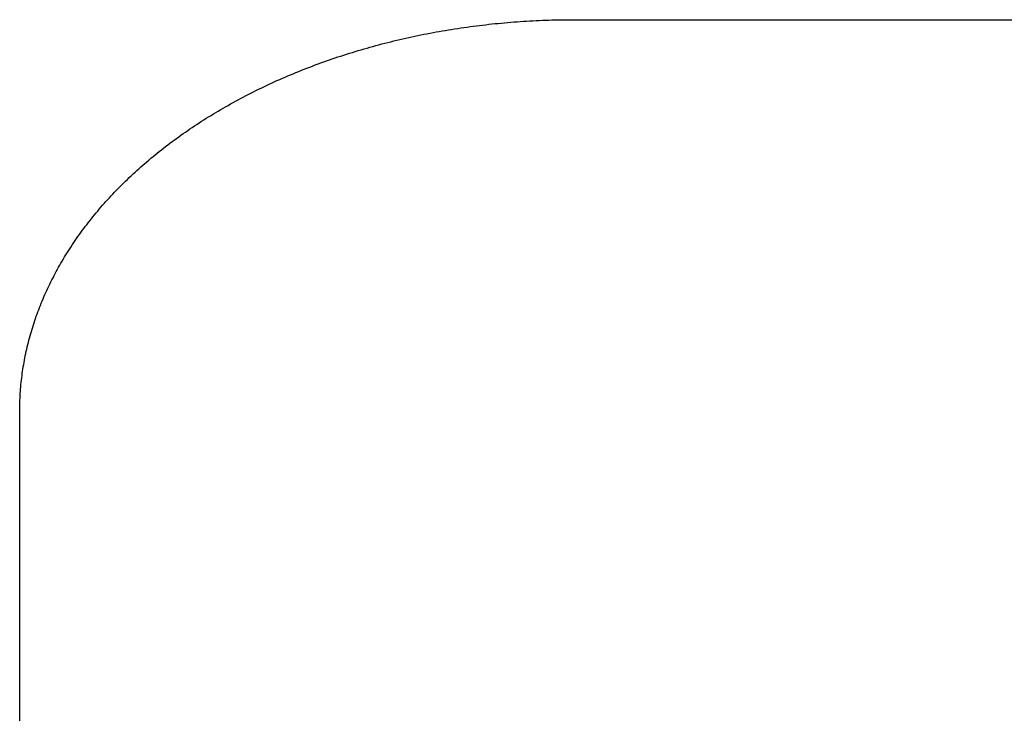
# Model space of a CAD drawing. Units: millimetres. Extents: x 0 to 841, y 0 to 594.
# Drawn here: x 114 to 122, y 381 to 388 of the extents above; entities that cross this region are included whole.
import ezdxf

# ---------------------------------------------------------------- set-up
doc = ezdxf.new("R2010")
doc.units = ezdxf.units.MM
doc.header["$LTSCALE"] = 46.255
doc.layers.get('0').update_dxf_attribs({"linetype": 'CONTINUOUS'})

msp = doc.modelspace()

# ---------------------------------------------------------------- linework, layer by layer
at = {"color": 7, "linetype": 'CONTINUOUS'}
for p, q in [((117.717, 387.6633), (117.7452, 387.6667)), ((117.7452, 387.6667), (117.7734, 387.67)), ((117.7734, 387.67), (117.8016, 387.6731)), ((117.8016, 387.6731), (117.8298, 387.6762)), ((117.8298, 387.6762), (117.8581, 387.6791)), ((117.8581, 387.6791), (117.8863, 387.6819)), ((117.8863, 387.6819), (117.9146, 387.6846)), ((117.9146, 387.6846), (117.943, 387.6872)), ((117.943, 387.6872), (117.9713, 387.6897)), ((117.9713, 387.6897), (117.9997, 387.692)), ((117.9997, 387.692), (118.0281, 387.6943)), ((118.0281, 387.6943), (118.0565, 387.6964)), ((118.0565, 387.6964), (118.0849, 387.6984)), ((118.0849, 387.6984), (118.1133, 387.7003)), ((118.1133, 387.7003), (118.1418, 387.7021)), ((118.1418, 387.7021), (118.1702, 387.7038)), ((118.1702, 387.7038), (118.1987, 387.7053)), ((118.1987, 387.7053), (118.2272, 387.7068)), ((118.2272, 387.7068), (118.2557, 387.7081)), ((118.2557, 387.7081), (118.2842, 387.7093)), ((118.2842, 387.7093), (118.3127, 387.7104)), ((118.3127, 387.7104), (118.3412, 387.7114)), ((118.3412, 387.7114), (118.3698, 387.7122)), ((118.3698, 387.7122), (118.3983, 387.713)), ((118.3983, 387.713), (118.4268, 387.7136)), ((118.4268, 387.7136), (118.4554, 387.7141)), ((118.4554, 387.7141), (118.484, 387.7146)), ((118.484, 387.7146), (118.5125, 387.7148)), ((118.5125, 387.7148), (118.5411, 387.715)), ((118.5411, 387.715), (142.5982, 387.715)), ((117.1884, 387.5775), (117.2159, 387.583)), ((117.2159, 387.583), (117.2434, 387.5884)), ((117.2434, 387.5884), (117.2709, 387.5937)), ((117.2709, 387.5937), (117.2985, 387.5989)), ((117.2985, 387.5989), (117.3262, 387.604)), ((117.3262, 387.604), (117.3539, 387.609)), ((117.3539, 387.609), (117.3816, 387.6138)), ((117.3816, 387.6138), (117.4093, 387.6186)), ((117.4093, 387.6186), (117.4371, 387.6232)), ((117.4371, 387.6232), (117.465, 387.6277)), ((117.465, 387.6277), (117.4929, 387.6321)), ((117.4929, 387.6321), (117.5208, 387.6364)), ((117.5208, 387.6364), (117.5487, 387.6406)), ((117.5487, 387.6406), (117.5767, 387.6447)), ((117.5767, 387.6447), (117.6047, 387.6486)), ((117.6047, 387.6486), (117.6327, 387.6524)), ((117.6327, 387.6524), (117.6608, 387.6562)), ((117.6608, 387.6562), (117.6889, 387.6598)), ((117.6889, 387.6598), (117.717, 387.6633)), ((116.8089, 387.4886), (116.8357, 387.4957)), ((116.8357, 387.4957), (116.8625, 387.5026)), ((116.8625, 387.5026), (116.8894, 387.5095)), ((116.8894, 387.5095), (116.9163, 387.5162)), ((116.9163, 387.5162), (116.9433, 387.5228)), ((116.9433, 387.5228), (116.9703, 387.5293)), ((116.9703, 387.5293), (116.9974, 387.5357)), ((116.9974, 387.5357), (117.0245, 387.542)), ((117.0245, 387.542), (117.0517, 387.5482)), ((117.0517, 387.5482), (117.079, 387.5543)), ((117.079, 387.5543), (117.1063, 387.5603)), ((117.1063, 387.5603), (117.1336, 387.5661)), ((117.1336, 387.5661), (117.161, 387.5719)), ((117.161, 387.5719), (117.1884, 387.5775)), ((116.4926, 387.3956), (116.5186, 387.4039)), ((116.5186, 387.4039), (116.5446, 387.4121)), ((116.5446, 387.4121), (116.5708, 387.4203)), ((116.5708, 387.4203), (116.597, 387.4283)), ((116.597, 387.4283), (116.6233, 387.4362)), ((116.6233, 387.4362), (116.6496, 387.444)), ((116.6496, 387.444), (116.676, 387.4517)), ((116.676, 387.4517), (116.7025, 387.4593)), ((116.7025, 387.4593), (116.729, 387.4668)), ((116.729, 387.4668), (116.7556, 387.4742)), ((116.7556, 387.4742), (116.7822, 387.4814)), ((116.7822, 387.4814), (116.8089, 387.4886)), ((116.2363, 387.3065), (116.2616, 387.3159)), ((116.2616, 387.3159), (116.287, 387.3251)), ((116.287, 387.3251), (116.3124, 387.3343)), ((116.3124, 387.3343), (116.3379, 387.3434)), ((116.3379, 387.3434), (116.3635, 387.3523)), ((116.3635, 387.3523), (116.3892, 387.3612)), ((116.3892, 387.3612), (116.4149, 387.3699)), ((116.4149, 387.3699), (116.4407, 387.3786)), ((116.4407, 387.3786), (116.4666, 387.3871)), ((116.4666, 387.3871), (116.4926, 387.3956)), ((116.0121, 387.2176), (116.0367, 387.2278)), ((116.0367, 387.2278), (116.0614, 387.238)), ((116.0614, 387.238), (116.0861, 387.2481)), ((116.0861, 387.2481), (116.111, 387.2581)), ((116.111, 387.2581), (116.1359, 387.268)), ((116.1359, 387.268), (116.1609, 387.2778)), ((116.1609, 387.2778), (116.1859, 387.2874)), ((116.1859, 387.2874), (116.2111, 387.297)), ((116.2111, 387.297), (116.2363, 387.3065)), ((115.8185, 387.1318), (115.8424, 387.1429)), ((115.8424, 387.1429), (115.8664, 387.1538)), ((115.8664, 387.1538), (115.8905, 387.1647)), ((115.8905, 387.1647), (115.9147, 387.1755)), ((115.9147, 387.1755), (115.9389, 387.1861)), ((115.9389, 387.1861), (115.9632, 387.1967)), ((115.9632, 387.1967), (115.9876, 387.2072)), ((115.9876, 387.2072), (116.0121, 387.2176)), ((115.6307, 387.0398), (115.6539, 387.0517)), ((115.6539, 387.0517), (115.6771, 387.0634)), ((115.6771, 387.0634), (115.7004, 387.075)), ((115.7004, 387.075), (115.7239, 387.0866)), ((115.7239, 387.0866), (115.7474, 387.098)), ((115.7474, 387.098), (115.771, 387.1094)), ((115.771, 387.1094), (115.7947, 387.1206)), ((115.7947, 387.1206), (115.8185, 387.1318)), ((115.4714, 386.9545), (115.4938, 386.967)), ((115.4938, 386.967), (115.5164, 386.9793)), ((115.5164, 386.9793), (115.5391, 386.9916)), ((115.5391, 386.9916), (115.5618, 387.0038)), ((115.5618, 387.0038), (115.5847, 387.0159)), ((115.5847, 387.0159), (115.6076, 387.0279)), ((115.6076, 387.0279), (115.6307, 387.0398)), ((115.317, 386.8647), (115.3387, 386.8778)), ((115.3387, 386.8778), (115.3606, 386.8908)), ((115.3606, 386.8908), (115.3825, 386.9037)), ((115.3825, 386.9037), (115.4046, 386.9165)), ((115.4046, 386.9165), (115.4267, 386.9293)), ((115.4267, 386.9293), (115.449, 386.9419)), ((115.449, 386.9419), (115.4714, 386.9545)), ((115.1678, 386.7706), (115.1888, 386.7843)), ((115.1888, 386.7843), (115.2099, 386.7979)), ((115.2099, 386.7979), (115.2311, 386.8115)), ((115.2311, 386.8115), (115.2524, 386.8249)), ((115.2524, 386.8249), (115.2738, 386.8382)), ((115.2738, 386.8382), (115.2953, 386.8515)), ((115.2953, 386.8515), (115.317, 386.8647)), ((115.0442, 386.6867), (115.0645, 386.7009)), ((115.0645, 386.7009), (115.0849, 386.715)), ((115.0849, 386.715), (115.1055, 386.729)), ((115.1055, 386.729), (115.1261, 386.743)), ((115.1261, 386.743), (115.1469, 386.7568)), ((115.1469, 386.7568), (115.1678, 386.7706)), ((114.9248, 386.5998), (114.9444, 386.6145)), ((114.9444, 386.6145), (114.9641, 386.6291)), ((114.9641, 386.6291), (114.984, 386.6436)), ((114.984, 386.6436), (115.0039, 386.658)), ((115.0039, 386.658), (115.024, 386.6724)), ((115.024, 386.6724), (115.0442, 386.6867)), ((114.8096, 386.51), (114.8285, 386.5252)), ((114.8285, 386.5252), (114.8475, 386.5403)), ((114.8475, 386.5403), (114.8667, 386.5553)), ((114.8667, 386.5553), (114.8859, 386.5702)), ((114.8859, 386.5702), (114.9053, 386.585)), ((114.9053, 386.585), (114.9248, 386.5998)), ((114.6989, 386.4176), (114.7171, 386.4332)), ((114.7171, 386.4332), (114.7353, 386.4487)), ((114.7353, 386.4487), (114.7537, 386.4641)), ((114.7537, 386.4641), (114.7722, 386.4795)), ((114.7722, 386.4795), (114.7909, 386.4948)), ((114.7909, 386.4948), (114.8096, 386.51)), ((114.5927, 386.3225), (114.6101, 386.3385)), ((114.6101, 386.3385), (114.6276, 386.3545)), ((114.6276, 386.3545), (114.6453, 386.3703)), ((114.6453, 386.3703), (114.663, 386.3862)), ((114.663, 386.3862), (114.6809, 386.4019)), ((114.6809, 386.4019), (114.6989, 386.4176)), ((114.5078, 386.2413), (114.5245, 386.2577)), ((114.5245, 386.2577), (114.5414, 386.274)), ((114.5414, 386.274), (114.5584, 386.2902)), ((114.5584, 386.2902), (114.5755, 386.3064)), ((114.5755, 386.3064), (114.5927, 386.3225)), ((114.4103, 386.1417), (114.4262, 386.1584)), ((114.4262, 386.1584), (114.4423, 386.1751)), ((114.4423, 386.1751), (114.4585, 386.1918)), ((114.4585, 386.1918), (114.4748, 386.2084)), ((114.4748, 386.2084), (114.4912, 386.2249)), ((114.4912, 386.2249), (114.5078, 386.2413)), ((114.3328, 386.0569), (114.348, 386.074)), ((114.348, 386.074), (114.3634, 386.091)), ((114.3634, 386.091), (114.3789, 386.108)), ((114.3789, 386.108), (114.3945, 386.1248)), ((114.3945, 386.1248), (114.4103, 386.1417)), ((114.2587, 385.9706), (114.2732, 385.988)), ((114.2732, 385.988), (114.2879, 386.0053)), ((114.2879, 386.0053), (114.3027, 386.0225)), ((114.3027, 386.0225), (114.3177, 386.0397)), ((114.3177, 386.0397), (114.3328, 386.0569)), ((114.1881, 385.8828), (114.2019, 385.9005)), ((114.2019, 385.9005), (114.2159, 385.9181)), ((114.2159, 385.9181), (114.23, 385.9356)), ((114.23, 385.9356), (114.2443, 385.9531)), ((114.2443, 385.9531), (114.2587, 385.9706)), ((114.1211, 385.7936), (114.1342, 385.8116)), ((114.1342, 385.8116), (114.1475, 385.8295)), ((114.1475, 385.8295), (114.1609, 385.8473)), ((114.1609, 385.8473), (114.1744, 385.8651)), ((114.1744, 385.8651), (114.1881, 385.8828)), ((114.0577, 385.7031), (114.0701, 385.7213)), ((114.0701, 385.7213), (114.0826, 385.7395)), ((114.0826, 385.7395), (114.0953, 385.7576)), ((114.0953, 385.7576), (114.1081, 385.7756)), ((114.1081, 385.7756), (114.1211, 385.7936)), ((113.998, 385.6114), (114.0097, 385.6299)), ((114.0097, 385.6299), (114.0215, 385.6483)), ((114.0215, 385.6483), (114.0334, 385.6666)), ((114.0334, 385.6666), (114.0455, 385.6849)), ((114.0455, 385.6849), (114.0577, 385.7031)), ((113.9421, 385.5185), (113.953, 385.5372)), ((113.953, 385.5372), (113.964, 385.5558)), ((113.964, 385.5558), (113.9752, 385.5744)), ((113.9752, 385.5744), (113.9865, 385.5929)), ((113.9865, 385.5929), (113.998, 385.6114)), ((113.9, 385.4434), (113.9103, 385.4623)), ((113.9103, 385.4623), (113.9207, 385.4811)), ((113.9207, 385.4811), (113.9313, 385.4998)), ((113.9313, 385.4998), (113.9421, 385.5185)), ((113.8509, 385.3486), (113.8604, 385.3677)), ((113.8604, 385.3677), (113.8701, 385.3867)), ((113.8701, 385.3867), (113.8799, 385.4056)), ((113.8799, 385.4056), (113.8899, 385.4245)), ((113.8899, 385.4245), (113.9, 385.4434)), ((113.8056, 385.2529), (113.8143, 385.2721)), ((113.8143, 385.2721), (113.8232, 385.2913)), ((113.8232, 385.2913), (113.8323, 385.3104)), ((113.8323, 385.3104), (113.8415, 385.3295)), ((113.8415, 385.3295), (113.8509, 385.3486)), ((113.7722, 385.1756), (113.7803, 385.195)), ((113.7803, 385.195), (113.7886, 385.2143)), ((113.7886, 385.2143), (113.797, 385.2336)), ((113.797, 385.2336), (113.8056, 385.2529)), ((113.7339, 385.0783), (113.7412, 385.0979)), ((113.7412, 385.0979), (113.7487, 385.1173)), ((113.7487, 385.1173), (113.7564, 385.1368)), ((113.7564, 385.1368), (113.7642, 385.1562)), ((113.7642, 385.1562), (113.7722, 385.1756)), ((113.7061, 385), (113.7128, 385.0196)), ((113.7128, 385.0196), (113.7197, 385.0392)), ((113.7197, 385.0392), (113.7267, 385.0588)), ((113.7267, 385.0588), (113.7339, 385.0783)), ((113.675, 384.9014), (113.6809, 384.9212)), ((113.6809, 384.9212), (113.6869, 384.9409)), ((113.6869, 384.9409), (113.6932, 384.9606)), ((113.6932, 384.9606), (113.6996, 384.9803)), ((113.6996, 384.9803), (113.7061, 385)), ((113.6529, 384.8222), (113.6582, 384.842)), ((113.6582, 384.842), (113.6636, 384.8619)), ((113.6636, 384.8619), (113.6692, 384.8817)), ((113.6692, 384.8817), (113.675, 384.9014)), ((113.629, 384.7226), (113.6334, 384.7426)), ((113.6334, 384.7426), (113.6381, 384.7625)), ((113.6381, 384.7625), (113.6429, 384.7824)), ((113.6429, 384.7824), (113.6478, 384.8023)), ((113.6478, 384.8023), (113.6529, 384.8222)), ((113.6127, 384.6427), (113.6165, 384.6627)), ((113.6165, 384.6627), (113.6205, 384.6827)), ((113.6205, 384.6827), (113.6247, 384.7027)), ((113.6247, 384.7027), (113.629, 384.7226)), ((113.596, 384.5424), (113.599, 384.5625)), ((113.599, 384.5625), (113.6022, 384.5826)), ((113.6022, 384.5826), (113.6056, 384.6026)), ((113.6056, 384.6026), (113.6091, 384.6227)), ((113.6091, 384.6227), (113.6127, 384.6427)), ((113.5856, 384.462), (113.588, 384.4821)), ((113.588, 384.4821), (113.5905, 384.5022)), ((113.5905, 384.5022), (113.5932, 384.5223)), ((113.5932, 384.5223), (113.596, 384.5424)), ((113.5762, 384.3612), (113.5778, 384.3814)), ((113.5778, 384.3814), (113.5795, 384.4015)), ((113.5795, 384.4015), (113.5814, 384.4217)), ((113.5814, 384.4217), (113.5834, 384.4418)), ((113.5834, 384.4418), (113.5856, 384.462)), ((113.5717, 384.2805), (113.5726, 384.3007)), ((113.5726, 384.3007), (113.5736, 384.3209)), ((113.5736, 384.3209), (113.5748, 384.341)), ((113.5748, 384.341), (113.5762, 384.3612)), ((113.5697, 384.1997), (113.57, 384.2199)), ((113.57, 384.2199), (113.5704, 384.2401)), ((113.5704, 384.2401), (113.5709, 384.2603)), ((113.5709, 384.2603), (113.5717, 384.2805)), ((113.5696, 366.2219), (113.5697, 384.1997))]:
    msp.add_line(p, q, dxfattribs=at)

doc.saveas('drawing.dxf')
